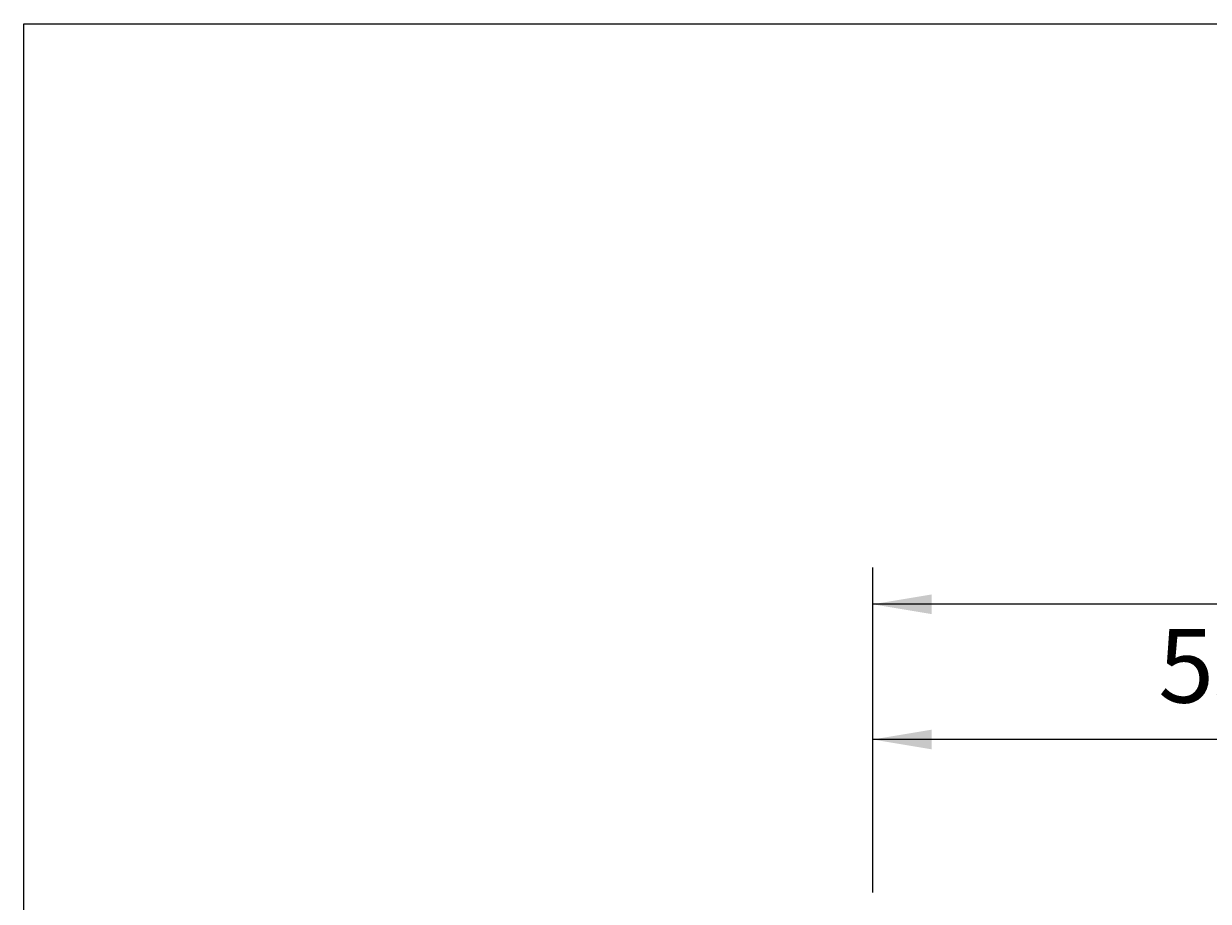
# Model space of a CAD drawing. Extents: x -6603 to 3304, y 2474 to 5235.
# Drawn here: x -643 to 321, y 4521 to 5235 of the extents above; entities that cross this region are included whole.
import ezdxf

# ---------------------------------------------------------------- set-up
doc = ezdxf.new("R2010")
doc.units = 0
doc.header["$LTSCALE"] = 5
doc.layers.add('LAYER01', color=7, linetype='CONTINUOUS')
doc.dimstyles.get("Standard").update_dxf_attribs({"dimtxt": 0.18, "dimasz": 0.18, "dimexe": 0.18, "dimexo": 0.0625, "dimgap": 0.09, "dimtad": 0, "dimtih": 1, "dimtoh": 1, "dimzin": 0, "dimcen": 0.09, "dimazin": 3, "dimtfac": 1, "dimtofl": 0, "dimtmove": 0, "dimatfit": 3})

# ---------------------------------------------------------------- blocks, each defined once
blk = doc.blocks.new('*D23')
at = {"layer": 'LAYER01', "color": 7}
for p, q in [((47.959875, 4527.666464), (47.959875, 4682.300259)), ((605.459875, 4527.666464), (605.459875, 4682.300259)), ((605.459875, 4652.300259), (47.959875, 4652.300259))]:
    blk.add_line(p, q, dxfattribs=at)
for p in [(47.959875, 4652.300259), (47.959875, 4503.666464), (605.459875, 4503.666464)]:
    blk.add_point(p, dxfattribs=at)
for points in [[(95.959875, 4660.299939), (47.959875, 4652.300259), (95.959875, 4644.300579)], [(557.459875, 4660.299939), (605.459875, 4652.300259), (557.459875, 4644.300579)]]:
    blk.add_solid(points, dxfattribs=at)
at = {"layer": 'LAYER01', "color": 7, "linetype": 'CONTINUOUS'}
blk.add_text('557', height=60, dxfattribs=at).set_placement((280.409103, 4682.300259))
blk = doc.blocks.new('*D24')
at = {"layer": 'LAYER01', "color": 7}
for p, q in [((47.959875, 4527.666464), (47.959875, 4792.373793)), ((1162.959875, 4527.666464), (1162.959875, 4792.373793)), ((1162.959875, 4762.373793), (47.959875, 4762.373793))]:
    blk.add_line(p, q, dxfattribs=at)
for p in [(47.959875, 4762.373793), (47.959875, 4503.666464), (1162.959875, 4503.666464)]:
    blk.add_point(p, dxfattribs=at)
for points in [[(95.959875, 4770.373473), (47.959875, 4762.373793), (95.959875, 4754.374113)], [(1114.959875, 4770.373473), (1162.959875, 4762.373793), (1114.959875, 4754.374113)]]:
    blk.add_solid(points, dxfattribs=at)
at = {"layer": 'LAYER01', "color": 7, "linetype": 'CONTINUOUS'}
blk.add_text('1115', height=60, dxfattribs=at).set_placement((543.725512, 4792.373793))

msp = doc.modelspace()

# ---------------------------------------------------------------- linework, layer by layer
at = {"layer": 'LAYER01', "color": 7, "linetype": 'CONTINUOUS'}
msp.add_lwpolyline([(-643.217322, 2473.55988), (-643.217322, 5234.966763), (3303.677863, 5234.966763), (3303.677863, 2473.55988)], close=True, dxfattribs=at)

# ---------------------------------------------------------------- dimensions: what is measured, and where the dimension line sits
at = {"layer": 'LAYER01', "color": 7}
for base, p1, picture, middle in [((47.959875, 4762.373793), (1162.959875, 4503.666464), '*D24', (623.735664, 4822.373793)), ((47.959875, 4652.300259), (605.459875, 4503.666464), '*D23', (340.416716, 4712.300259))]:
    dim = msp.add_linear_dim(base=base, p1=p1, p2=(47.959875, 4503.666464), dimstyle='Standard', dxfattribs=at)
    dim.commit()
    dim.dimension.update_dxf_attribs({"geometry": picture, "text_midpoint": middle})

doc.saveas('drawing.dxf')
